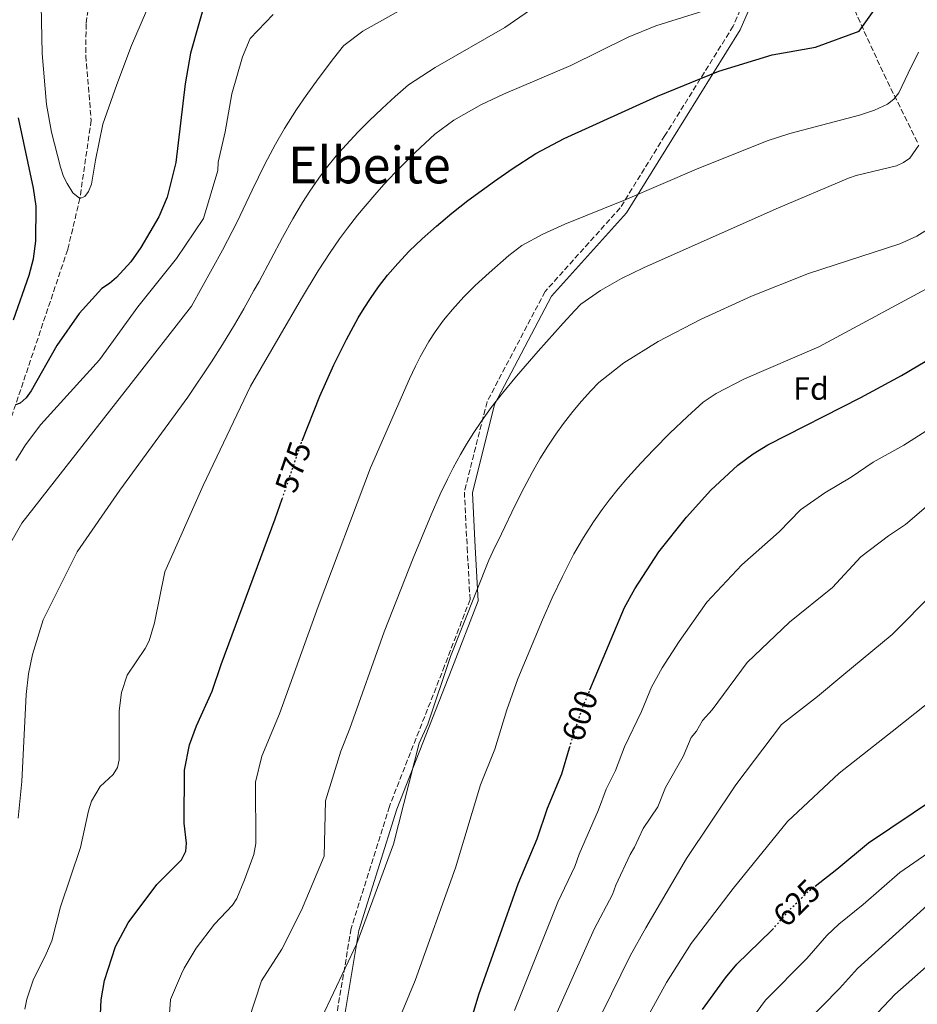
# Model space of a CAD drawing. Units: metres. Extents: x 606835 to 610264, y 4768595 to 4770962.
# Drawn here: x 608227 to 608508, y 4770337 to 4770646 of the extents above; entities that cross this region are included whole.
import ezdxf
from ezdxf.enums import TextEntityAlignment as Align

# ---------------------------------------------------------------- set-up
doc = ezdxf.new("R2010")
doc.units = ezdxf.units.M
doc.header["$MEASUREMENT"] = 0
doc.linetypes.add('DGN Style 3', pattern=[2.435890702152634, 1.739921930109024, -0.6959687720436097])
doc.linetypes.add('DGN Style 5', pattern=[1.217945351076317, 0.5219765790327072, -0.6959687720436097])
for name, color, linetype, lineweight in [('Barranco lineal', 142, 'DGN Style 3', 13), ('Camino', 7, 'DGN Style 3', 0), ('Cota de curva de nivel directora', 7, 'Continuous', 0), ('Curva de nivel directora', 30, 'Continuous', 30), ('Curva de nivel directora no vista', 30, 'DGN Style 5', 30), ('Curva de nivel intermedia', 30, 'Continuous', 0), ('Etiqueta de zona arbolada', 92, 'Continuous', 0), ('Margen derecho', 7, 'Continuous', 0), ('Texto de Área (paraje) menor', 7, 'Continuous', 0)]:
    doc.layers.add(name, color=color, linetype=linetype, lineweight=lineweight)
doc.styles.add('Style-Arial', font='arial.ttf')

msp = doc.modelspace()

# ---------------------------------------------------------------- linework, layer by layer
at = {"layer": 'Barranco lineal', "color": 142, "linetype": 'DGN Style 3', "lineweight": 13}
for points in [[(608508.29, 4770607.699999999, 584.7400000000052), (608498.4900000002, 4770627.49, 578.529999999999), (608490.29, 4770645.289999999, 574.5), (608483.5999999996, 4770660.949999999, 570.8999999999943), (608473.1299999999, 4770687.230000001, 564.2299999999959)], [(608248.9000000004, 4770653.970000001, 539.25), (608247.6399999997, 4770644.75, 540.2400000000052), (608247.5300000003, 4770634.730000001, 541.1900000000023), (608249.2199999997, 4770614.529999999, 542.9900000000052), (608245.6799999997, 4770590.060000001, 545), (608241.8600000005, 4770574, 546.3099999999977), (608224.7300000006, 4770523.01, 550.1900000000023), (608208.5099999999, 4770475.960000001, 554.8899999999994), (608206.1100000005, 4770467.730000001, 555.9900000000052), (608204.7300000006, 4770460.34, 557.2200000000012)]]:
    msp.add_polyline3d(points, dxfattribs=at)
at = {"layer": 'Camino', "color": 7, "linetype": 'DGN Style 3', "lineweight": 0}
msp.add_polyline3d([(608467.3200000003, 4770682.67, 564.6600000000036), (608450.5299999998, 4770644.040000001, 571.8600000000008), (608429.120000001, 4770609.730000001, 577.3699999999953), (608415.0899999987, 4770587.070000002, 580.3800000000047), (608391.5299999998, 4770560.840000002, 583.0000000000001), (608373.3399999999, 4770526.310000002, 584.6000000000058), (608366.2399999987, 4770498.02, 586.4400000000023), (608367.1200000016, 4770480.550000002, 588.2400000000052), (608368.0100000012, 4770464.330000001, 589.7899999999937), (608360.0199999983, 4770443.53, 589.8099999999978), (608342.719999998, 4770399.430000001, 589.1000000000058), (608330.7399999974, 4770361.160000001, 589.1199999999953), (608321.8599999992, 4770308.330000001, 591.3999999999943)], dxfattribs=at)
at = {"layer": 'Curva de nivel directora', "color": 30, "linetype": 'Continuous', "lineweight": 30, "flags": 128}
for points, elevation in [([(608285.6299999993, 4770654.060000001), (608280.3699999999, 4770635.59), (608278.7200000002, 4770625.940000001), (608275.7799999987, 4770601.289999999), (608273.0899999999, 4770590.420000002), (608270.4399999989, 4770584.220000002), (608264.7900000006, 4770574.61), (608261.63, 4770570.119999999), (608257.1399999995, 4770565.26), (608255.0000000005, 4770563.36), (608252.5899999987, 4770561.82), (608245.4599999986, 4770553.930000001), (608238.5000000005, 4770543.980000001), (608230.4400000003, 4770529.730000002), (608228.7899999986, 4770527.57), (608226.9199999999, 4770525.91), (608225.5399999986, 4770525.369999999)], 550.0000000000001), ([(608315.3599999994, 4770514.01), (608320.9400000006, 4770528.070000002), (608325.3499999985, 4770537.92), (608329.2399999998, 4770545.840000001), (608332.9500000002, 4770552.58), (608334.839999999, 4770555.689999999), (608336.8099999981, 4770558.720000003), (608339.3499999995, 4770562.33), (608342.1599999992, 4770565.950000001), (608345.3399999999, 4770569.660000001), (608348.9400000006, 4770573.470000003), (608352.9999999999, 4770577.380000002), (608357.479999999, 4770581.380000004), (608362.3200000004, 4770585.41), (608367.3699999999, 4770589.369999999), (608375.6899999991, 4770595.460000002), (608381.1899999998, 4770599.270000001), (608388.6599999998, 4770604.15), (608397.509999999, 4770608.810000001), (608426.839999999, 4770622.140000002), (608446.0500000004, 4770629.91), (608462.7800000008, 4770635.020000001), (608476.3499999982, 4770637.49), (608490.0099999997, 4770642.420000001), (608494.7599999994, 4770649.100000001)], 575.0000000000002), ([(608224.8199999989, 4770551.980000001), (608229.8300000001, 4770566.020000001), (608231.1800000002, 4770571.080000001), (608231.8899999987, 4770576.619999999), (608232.0199999984, 4770587.580000001), (608231.1299999988, 4770593.220000003), (608226.4699999985, 4770615.300000002)], 550.0000000000001), ([(608405.5899999992, 4770435.960000002), (608416.47, 4770461.82), (608419.6699999986, 4770467.710000004), (608427.2100000001, 4770479.240000002), (608435.8400000001, 4770490.170000002), (608443.5, 4770498.570000002), (608451.949999999, 4770506.480000001), (608456.8300000007, 4770510.02), (608461.3599999992, 4770512.800000001), (608490.5199999993, 4770527.590000001), (608503.3, 4770534.54), (608513.5300000005, 4770540.630000001)], 600.0000000000001), ([(608252.3399999985, 4770338.890000002), (608253.36, 4770344.86), (608256.7999999998, 4770355.530000002), (608260.8299999998, 4770363.000000001), (608269.86, 4770374.99), (608277.5699999991, 4770382.730000001), (608278.9300000003, 4770385.42), (608279.0599999999, 4770387.99), (608278.3499999992, 4770394.210000001), (608278.4400000009, 4770410.869999999), (608280.039999999, 4770418.770000001), (608282.2899999998, 4770424.760000002), (608287.1099999989, 4770435.580000003), (608289.9299999997, 4770443.900000001), (608306.9599999995, 4770489.580000003), (608309.1099999998, 4770495.84)], 575.0000000000005), ([(608368.0999999985, 4770331.4), (608370.8200000009, 4770340.560000002), (608383.13, 4770375.180000001), (608389.089999999, 4770389.350000001), (608392.339999999, 4770398.910000001), (608396.8200000006, 4770409.630000001), (608399.2199999989, 4770417.859999999)], 600.0000000000002), ([(608476.2399999987, 4770374.500000001), (608483.0599999982, 4770379.77), (608492.9299999988, 4770388.010000001), (608513.9999999999, 4770402.15)], 625.0000000000001), ([(608440.9099999995, 4770335.83), (608448.1400000004, 4770345.710000002), (608451.6899999997, 4770350.039999999), (608462.5799999996, 4770360.54), (608462.7800000008, 4770360.779999999)], 625.0000000000001), ([(608252.1100000005, 4770334.359999999), (608252.3399999985, 4770338.890000002)], 575.0000000000001)]:
    msp.add_lwpolyline(points, dxfattribs=dict(at, elevation=elevation))
at = {"layer": 'Curva de nivel directora no vista', "color": 30, "linetype": 'DGN Style 5', "lineweight": 30, "flags": 128}
for points, elevation in [([(608309.1099999998, 4770495.84), (608315.2699999999, 4770513.779999999), (608315.3599999994, 4770514.01)], 575.0000000000005), ([(608399.2199999989, 4770417.859999999), (608400.4599999995, 4770422.11), (608403.4900000002, 4770430.960000002), (608405.5899999992, 4770435.960000002)], 600.0000000000005), ([(608462.7800000008, 4770360.779999999), (608468.1299999994, 4770366.990000002), (608473.9900000001, 4770372.76), (608476.2399999987, 4770374.500000001)], 625.0000000000005)]:
    msp.add_lwpolyline(points, dxfattribs=dict(at, elevation=elevation))
at = {"layer": 'Curva de nivel intermedia', "color": 30, "linetype": 'Continuous', "lineweight": 0, "flags": 128}
for points, elevation in [([(608402.4500000009, 4770659.9), (608378.9700000003, 4770643.569999999), (608357.1200000015, 4770631.109999998), (608348.7400000017, 4770625.659999999), (608344.5599999997, 4770622.039999999), (608340.4300000013, 4770618.25), (608336.4000000014, 4770614.390000001), (608332.9300000002, 4770610.890000001), (608329.1600000015, 4770606.869999998), (608326.0900000005, 4770603.369999998), (608323.0300000005, 4770599.590000001), (608320.5899999996, 4770596.340000001), (608317.7700000011, 4770592.270000001), (608315.5300000014, 4770588.77), (608312.4600000003, 4770583.619999998), (608309.2000000014, 4770577.75), (608301.87, 4770564.050000001), (608300.2699999996, 4770561.13), (608297.050000001, 4770555.41), (608294.1500000019, 4770550.45), (608290.360000001, 4770544.25), (608286.9099999999, 4770538.82), (608279.4900000015, 4770527.710000002), (608258.1900000002, 4770498.550000002), (608244.8500000006, 4770479.279999999), (608234.1200000016, 4770457.96), (608230.8200000003, 4770447.109999998), (608229.5900000009, 4770441.029999999), (608228.8400000001, 4770434.58), (608227.480000001, 4770407.28), (608226.2800000006, 4770395.769999999)], 565.0000000000001), ([(608354.380000001, 4770653.730000001), (608334.4000000008, 4770642.460000001), (608328.4300000007, 4770638), (608328.3300000001, 4770637.880000001), (608325.1699999997, 4770633.909999999), (608320.3900000007, 4770627.529999998), (608316.6300000012, 4770622.279999999), (608313.6500000017, 4770617.91), (608309.8600000008, 4770611.949999998), (608307.030000001, 4770607.060000001), (608303.7099999995, 4770600.76), (608299.750000001, 4770592.579999999), (608295.0400000016, 4770582.719999999), (608290.4100000003, 4770573.779999998), (608280.7200000007, 4770556.220000002), (608261.7199999995, 4770531.989999999), (608239.5000000017, 4770503.59), (608227.4299999995, 4770488.23), (608219.24, 4770473.92)], 560), ([(608267.930000001, 4770651.999999999), (608261.8200000002, 4770637.949999998), (608257.2400000001, 4770625.74), (608252.9199999997, 4770613.27), (608250.5800000015, 4770602.050000002), (608249.3700000001, 4770594.53), (608248.4300000013, 4770592.21), (608247.2700000012, 4770590.609999999), (608245.6799999998, 4770590.06), (608243.4300000012, 4770591.749999999), (608241.650000002, 4770594.710000001), (608240.520000001, 4770596.949999998), (608239.6100000013, 4770599.859999998), (608236.7300000001, 4770610.849999999), (608235.2599999993, 4770619.479999999), (608233.8700000013, 4770635.430000001), (608233.5400000005, 4770650.600000001)], 545), ([(608245.91, 4770386.59), (608248.3500000008, 4770398.04), (608249.3400000011, 4770401.150000001), (608252.0099999999, 4770405.670000001), (608256.1000000002, 4770409.499999999), (608257.4700000003, 4770411.640000001), (608258.0400000003, 4770414.079999999), (608257.9800000022, 4770429.42), (608258.6900000008, 4770435.170000001), (608260.4600000011, 4770440.609999998), (608266.1500000019, 4770449.009999999), (608267.4200000013, 4770451.38), (608269.1, 4770457.029999998), (608272.3600000012, 4770472.999999999), (608284.3500000007, 4770500.02), (608299.160000001, 4770531.220000001), (608315.1600000004, 4770558.710000001), (608320.4000000019, 4770567.33), (608324.1100000001, 4770573.039999999), (608327.1299999999, 4770577.390000001), (608329.6100000008, 4770580.759999999), (608332.7600000004, 4770584.81), (608338.1200000001, 4770591.210000001), (608341.0300000004, 4770594.449999999), (608344.5000000016, 4770598.140000001), (608350.9099999999, 4770604.539999999), (608357.0000000007, 4770610.21), (608362.9700000009, 4770614.609999998), (608371.6400000012, 4770619.529999998), (608378.5000000009, 4770622.74), (608399.5800000009, 4770631.660000001), (608417.5700000019, 4770640.57), (608426.2900000013, 4770644.150000001), (608443.0100000005, 4770649.320000002)], 570), ([(608225.6100000001, 4770507.850000001), (608228.6600000011, 4770512.77), (608233.4800000002, 4770519.220000001), (608251.820000002, 4770539.429999998), (608263.8800000009, 4770556.099999999), (608275.9500000009, 4770571.21), (608284.410000001, 4770583.699999998), (608288.9700000008, 4770598.759999999), (608289.04, 4770601.380000001), (608291.2300000006, 4770610.890000001), (608293.3499999995, 4770622.87), (608296.6399999997, 4770634.41), (608299.0700000017, 4770640.199999999), (608306.3000000002, 4770647.73)], 555.0000000000001), ([(608508.66, 4770635.850000001), (608505.3499999997, 4770629.32), (608502.4500000007, 4770623.109999999), (608500.9100000006, 4770621.119999999), (608498.89, 4770619.58), (608494.8700000012, 4770617.720000001), (608490.0900000001, 4770616.119999999), (608468.3300000007, 4770610.38), (608461.2200000006, 4770608.08), (608439.0699999998, 4770599.17), (608416.6199999999, 4770589.55), (608397.7300000002, 4770582.009999999), (608390.8300000002, 4770578.890000001), (608384.2699999999, 4770575.300000001), (608380.2100000009, 4770572.100000001), (608373.9900000005, 4770566.76), (608369.6299999995, 4770562.730000001), (608366.0800000001, 4770559.189999999), (608362.4700000002, 4770555.220000001), (608359.7000000009, 4770551.829999999), (608357.0800000012, 4770548.230000001), (608355.1100000021, 4770545.210000001), (608352.3400000005, 4770540.380000001), (608350.8700000019, 4770537.49), (608349.000000001, 4770533.539999999), (608336.8400000016, 4770505.619999999), (608320.3900000007, 4770462.109999998), (608308.2699999993, 4770428.539999999), (608302.7199999995, 4770415.250000001), (608300.7400000013, 4770407.060000001), (608300.8700000008, 4770387.800000001), (608300.1900000013, 4770384.359999998), (608297.3100000003, 4770376.449999998), (608294.9200000009, 4770370.609999999), (608293.5400000017, 4770368.52), (608287.9300000014, 4770362.59), (608282.1800000003, 4770355.039999999), (608278.3700000015, 4770348.820000002), (608277.5600000002, 4770346.999999999), (608274.1400000004, 4770338.949999998), (608272.2600000006, 4770312.249999999)], 580.0000000000001), ([(608322.6799999997, 4770401.210000001), (608327.4900000019, 4770416.789999999), (608330.3200000017, 4770423.850000001), (608341.1100000008, 4770454.179999999), (608350.2200000014, 4770477.279999999), (608355.8200000006, 4770490.890000002), (608358.6799999994, 4770497.34), (608360.9300000002, 4770502.080000001), (608362.7400000007, 4770505.63), (608365.0200000006, 4770509.81), (608366.8700000013, 4770512.970000001), (608369.2300000016, 4770516.720000001), (608371.63, 4770520.269999999), (608374.6900000023, 4770524.48), (608378.1700000003, 4770528.949999999), (608382.5700000012, 4770534.279999998), (608389.3799999995, 4770542.17), (608397.1800000004, 4770550.91), (608400.9000000019, 4770554.939999999), (608402.7999999997, 4770556.869999999), (608408.9300000007, 4770561.17), (608415.510000001, 4770564.930000001), (608422.3700000008, 4770568.309999999), (608464.0300000003, 4770586.77), (608486.6500000001, 4770596.350000001), (608489.0400000018, 4770597.189999999), (608501.750000001, 4770600.25), (608503.9600000016, 4770601.300000001), (608505.8900000006, 4770602.710000001), (608508.7200000003, 4770606.709999999)], 585), ([(608321.5900000011, 4770333.329999999), (608332.5700000002, 4770356.460000001), (608344.0099999999, 4770387.630000001), (608352.0800000011, 4770419.289999999), (608354.760000001, 4770425.210000001), (608361.9100000014, 4770446.439999998), (608373.9600000012, 4770476.699999998), (608375.2000000018, 4770479.319999999), (608377.8600000017, 4770484.880000001), (608382.2000000002, 4770493.88), (608384.9800000007, 4770499.409999999), (608387.5100000009, 4770504.159999999), (608389.9500000018, 4770508.439999999), (608392.4200000018, 4770512.430000001), (608394.8800000004, 4770516.109999998), (608397.3200000012, 4770519.470000001), (608400.2600000005, 4770523.239999999), (608403.0000000007, 4770526.5), (608405.9400000002, 4770529.770000001), (608408.3899999998, 4770532.340000001), (608416.2500000009, 4770538.55), (608426.990000001, 4770545.180000001), (608440.3200000017, 4770552.130000001), (608456.2200000006, 4770559.410000001), (608474.1900000012, 4770566.499999999), (608502.7300000001, 4770575.759999999), (608508.0900000001, 4770578.230000001), (608515.2699999994, 4770582.71)], 590.0000000000001), ([(608375.7899999997, 4770417.42), (608379.5800000007, 4770429.739999999), (608382.9700000013, 4770439.429999999), (608390.780000001, 4770457.970000001), (608393.8000000007, 4770464.8), (608396.9700000002, 4770471.579999999), (608400.6000000002, 4770478.619999998), (608403.5599999996, 4770483.739999998), (608406.7100000011, 4770488.66), (608409.4300000013, 4770492.529999999), (608411.5999999995, 4770495.410000001), (608414.4699999995, 4770499.01), (608417.5300000017, 4770502.609999998), (608421.5800000018, 4770507.099999999), (608425.6299999999, 4770511.359999998), (608430.7000000014, 4770516.449999998), (608436.1500000008, 4770521.679999999), (608441.0900000005, 4770526.16), (608445.23, 4770528.869999999), (608454.1100000005, 4770533.489999999), (608477.4099999999, 4770543.519999999), (608516.5600000013, 4770564.580000001)], 595), ([(608381.9800000011, 4770335.470000001), (608395.5800000001, 4770369.42), (608400.9000000019, 4770380.619999998), (608402.2400000008, 4770384.539999999), (608408.3099999994, 4770398.390000001), (608410.690000002, 4770404.91), (608413.6700000016, 4770410.699999999), (608416.4200000007, 4770418.17), (608421.7699999996, 4770429.259999999), (608424.9600000014, 4770436.829999999), (608428.2200000003, 4770442.949999999), (608433.5500000013, 4770451.13), (608442.2999999997, 4770463.460000001), (608453.2200000008, 4770475.220000001), (608464.950000001, 4770485.539999999), (608471.6100000018, 4770492.42), (608479.2500000017, 4770497.8), (608487.5000000017, 4770502.640000001), (608494.450000001, 4770507.4), (608504.0399999999, 4770512.689999999), (608512.0700000009, 4770517.789999999)], 605), ([(608511.7900000014, 4770493.969999999), (608504.5499999995, 4770487.859999998), (608499.1800000007, 4770484.3), (608490.5000000015, 4770477.689999999), (608481.6900000003, 4770468.09), (608468.200000001, 4770457.220000001), (608454.9599999997, 4770444.599999999), (608443.9800000006, 4770429.730000001), (608440.9400000008, 4770426.390000001), (608438.9900000016, 4770423.02), (608437.3700000012, 4770421.09), (608434.8200000008, 4770415.13), (608429.3500000013, 4770405.369999999), (608426.8800000014, 4770399.300000001), (608422.3100000005, 4770392.519999999), (608419.6200000015, 4770386.71), (608418.1900000012, 4770384.409999999), (608413.6900000017, 4770374.789999999), (608412.7100000004, 4770371.890000001), (608406.9100000003, 4770361.029999999), (608393.5300000003, 4770331.050000002)], 610), ([(608513.5000000015, 4770466.67), (608500.3800000009, 4770453.369999999), (608484.6200000006, 4770440.32), (608477.0099999999, 4770433.930000001), (608465.7100000011, 4770425.13), (608451.3099999997, 4770406.27), (608435.8900000014, 4770383.180000001), (608423.0900000005, 4770361.430000001), (608418.2400000002, 4770352.63), (608400.6500000015, 4770316.909999999)], 615.0000000000001), ([(608517.67, 4770436.59), (608500.3300000017, 4770422.989999998), (608483.7800000003, 4770409.929999999), (608467.5100000004, 4770394.759999999), (608450.4800000006, 4770373.779999999), (608437.3900000014, 4770356.51), (608429.5800000015, 4770344.23), (608411.100000001, 4770310.65)], 620), ([(608337.280000002, 4770312.449999998), (608350.7900000014, 4770344.930000001), (608363.4900000017, 4770380.25), (608371.2900000003, 4770406.249999999), (608375.7899999997, 4770417.42)], 594.9999999999999), ([(608298.5400000018, 4770332.390000001), (608302.600000001, 4770344.849999999), (608309.0100000014, 4770354.739999999), (608315.1400000004, 4770366.959999999), (608322.2800000017, 4770383.849999999), (608322.6799999997, 4770401.210000001)], 584.9999999999999), ([(608523.4099999999, 4770392.930000001), (608502.7300000001, 4770378.75), (608491.2400000013, 4770368.689999999), (608483.6600000019, 4770362.59), (608479.9300000012, 4770358.989999998), (608473.5900000001, 4770351.82), (608460.6900000008, 4770338.710000001), (608452.670000001, 4770327.929999999)], 630), ([(608228.3900000006, 4770335.890000001), (608229.0600000012, 4770339.039999997), (608231.0999999997, 4770345.350000001), (608234.7800000011, 4770352.509999999), (608236.8399999996, 4770357.289999999), (608239.6500000015, 4770368.029999998), (608245.91, 4770386.59)], 570), ([(608512.5300000013, 4770369.499999999), (608489.4700000011, 4770348.710000002), (608483.9000000008, 4770342.380000002), (608472.9100000005, 4770331.199999999)], 635), ([(608511.0200000004, 4770349.179999999), (608501.2000000012, 4770340.550000001), (608483.520000001, 4770321.779999999)], 640.0000000000001)]:
    msp.add_lwpolyline(points, dxfattribs=dict(at, elevation=elevation))
at = {"layer": 'Margen derecho', "color": 7, "linetype": 'Continuous', "lineweight": 0}
msp.add_polyline3d([(608469.6499999971, 4770681.76, 565.0000000000001), (608452.739999998, 4770642.880000002, 572.3099999999977), (608431.249999999, 4770608.41, 577.7700000000041), (608417.1000000003, 4770585.570000002, 580.8699999999953), (608393.6000000018, 4770559.400000002, 583.4499999999972), (608375.6900000013, 4770525.410000001, 585.050000000003), (608368.7499999988, 4770497.78, 586.9600000000064), (608369.6200000006, 4770480.680000001, 588.75), (608370.5399999992, 4770463.930000001, 590.3399999999965), (608362.3500000017, 4770442.62, 590.3699999999955), (608345.0799999983, 4770398.600000001, 589.6399999999994), (608333.1700000014, 4770360.58, 589.779999999999), (608324.3299999969, 4770307.930000001, 592.0099999999949)], dxfattribs=at)

# ---------------------------------------------------------------- texts
at = {"layer": 'Cota de curva de nivel directora', "color": 7, "linetype": 'Continuous', "lineweight": 0, "style": 'Style-Arial'}
for s, rotation, p in [('575', 71.04818999999999, (608312.552053389, 4770505.881894569, 575)), ('600', 71.14303000000001, (608402.4512234199, 4770427.924032152, 600)), ('625', 44.60575, (608470.4253128896, 4770369.245410324, 625))]:
    msp.add_text(s, height=7.000000000000002, rotation=rotation, dxfattribs=at).set_placement(p, align=Align.MIDDLE_CENTER)
at = {"layer": 'Etiqueta de zona arbolada', "color": 92, "linetype": 'Continuous', "lineweight": 0, "style": 'Style-Arial'}
msp.add_text('Fd', height=7.000000000000002, dxfattribs=at).set_placement((608474.9474413669, 4770530.430010001, 597.4600000000064), align=Align.MIDDLE_CENTER)
at = {"layer": 'Texto de Área (paraje) menor', "color": 7, "linetype": 'Continuous', "lineweight": 0, "style": 'Style-Arial'}
msp.add_text('Elbeite', height=11.5, dxfattribs=at).set_placement((608336.4506418369, 4770600.510009999, 564.2299999999959), align=Align.MIDDLE_CENTER)

doc.saveas('drawing.dxf')
